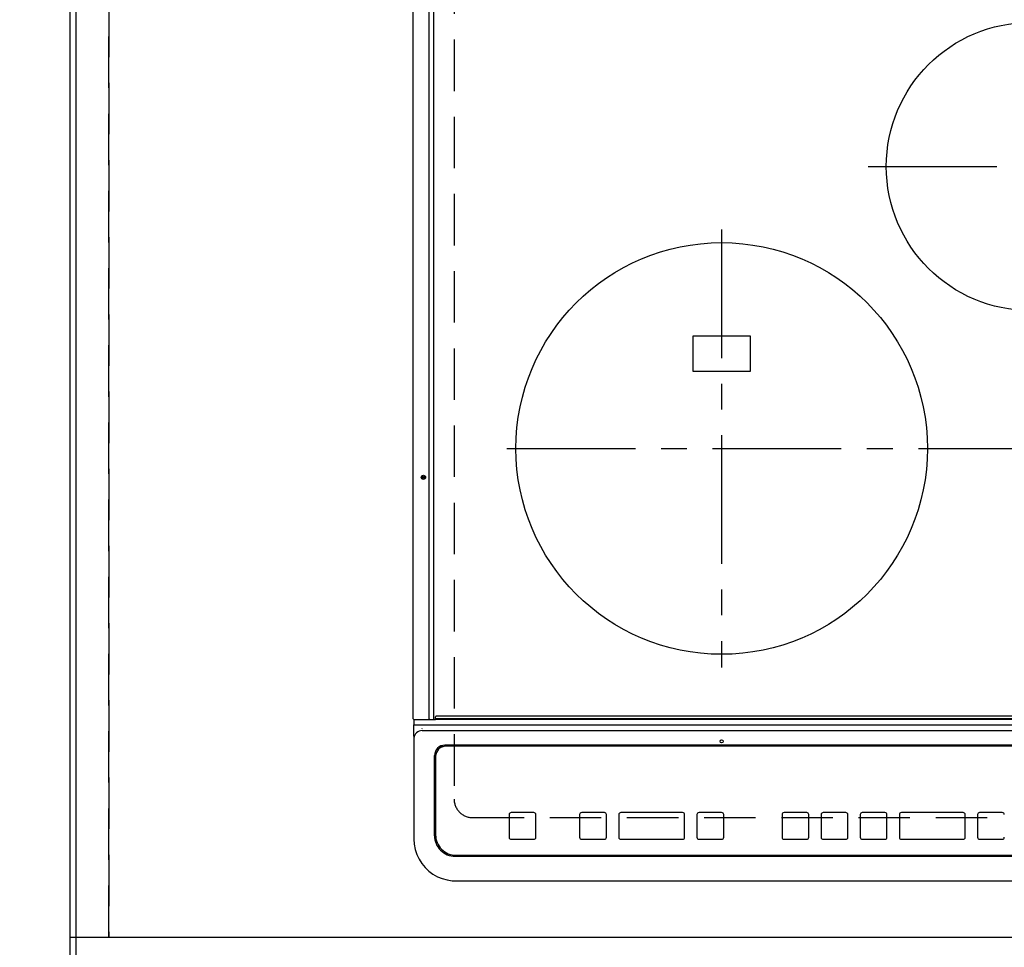
# Model space of a CAD drawing. Extents: x 0 to 26473, y -25 to 8845.
# Drawn here: x 1759 to 2237, y 6353 to 6804 of the extents above; entities that cross this region are included whole.
import ezdxf

# ---------------------------------------------------------------- set-up
doc = ezdxf.new("R2010")
doc.units = 0
doc.header["$LTSCALE"] = 50
doc.header["$MEASUREMENT"] = 0
for name, pattern in [('CENTER', [2, 1.25, -0.25, 0.25, -0.25]), ('DASHED', [0.75, 0.5, -0.25]), ('HIDDEN', [0.375, 0.25, -0.125])]:
    doc.linetypes.add(name, pattern=pattern)
doc.layers.get('0').update_dxf_attribs({"linetype": 'CONTINUOUS'})
doc.layers.get('DEFPOINTS').update_dxf_attribs({"color": 146, "linetype": 'CONTINUOUS'})
for name, color, linetype in [('111-壁仕上', 3, 'CONTINUOUS'), ('121-キャビネット（中）', 253, 'HIDDEN'), ('126-甲板', 2, 'CONTINUOUS'), ('150-機器', 8, 'CONTINUOUS'), ('166-寸法B', 11, 'CONTINUOUS')]:
    doc.layers.add(name, color=color, linetype=linetype)
doc.styles.add('KH001', font='txt')
doc.dimstyles.new('KH1xx030', dxfattribs={"dimscale": 30, "dimtxt": 2, "dimasz": 0.6, "dimexe": 0.3, "dimexo": 1.2, "dimgap": 0.5, "dimtad": 3, "dimdec": 1, "dimdsep": 46, "dimlunit": 6, "dimtxsty": 'KH001', "dimblk": 'DOT', "dimcen": 1, "dimdle": 1, "dimclrd": 256, "dimclre": 256, "dimclrt": 256, "dimadec": 0, "dimazin": 0, "dimtfac": 1, "dimtdec": 1, "dimtix": 1, "dimtmove": 2, "dimatfit": 3, "dimldrblk": 'CLOSEDBLANK', "dimfxl": 1, "dimtolj": 1, "dimtzin": 0, "dimlwd": -1, "dimlwe": -1, "dimarcsym": 0})

# ---------------------------------------------------------------- blocks, each defined once
blk = doc.blocks.new('HT-F6S_H2')
at = {"layer": '126-甲板', "linetype": 'DASHED'}
for p, q in [((-280, 273.65), (-280, -170.35)), ((-271, -179.35), (271, -179.35))]:
    blk.add_line(p, q, dxfattribs=at)
blk.add_arc((-271, -170.35), 9, 180, 270, dxfattribs=at)
at = {"layer": '150-機器', "color": 13, "linetype": 'Continuous'}
for p, q in [((-299.9, -131.32), (-299.9, 230.08)), ((-292.17, -131.32), (-292.17, 230.08)), ((-289.9, -131.32), (-289.9, 230.08)), ((-136, 54.5), (-164, 54.5)), ((-164, 54.5), (-164, 37.5)), ((-136, 37.5), (-136, 54.5)), ((-164, 37.5), (-136, 37.5)), ((-299.6, -131.62), (-297.9, -131.62)), ((-299.5, -131.62), (-299.5, -134.29)), ((-297.9, -131.62), (-292.17, -131.62)), ((-292.17, -131.32), (-292.17, -131.62)), ((-292.17, -131.62), (-291.82, -131.62)), ((-291.82, -131.62), (-291.81, -131.62)), ((-291.79, -131.62), (-291.82, -131.62)), ((-291.81, -131.62), (-289.1, -131.62)), ((-290.05, -131.62), (-290.02, -131.62)), ((-290.02, -131.62), (-289.99, -131.6)), ((-289.99, -131.6), (-289.97, -131.57)), ((-289.97, -131.57), (-289.94, -131.53)), ((-289.94, -131.53), (-289.93, -131.49)), ((-289.93, -131.49), (-289.91, -131.44)), ((-289.91, -131.44), (-289.9, -131.38)), ((-289.9, -131.38), (-289.9, -131.32)), ((-289.1, -131.12), (-289.1, -130.42)), ((-289.1, -131.12), (289.1, -131.12)), ((-289.1, -131.62), (-289.1, -131.12)), ((289.1, -131.62), (-289.1, -131.62)), ((288.8, -130.12), (-288.8, -130.12)), ((-299.5, -134.29), (-297.5, -134.29)), ((-299.5, -139.83), (-299.5, -134.29)), ((-297.5, -134.29), (297.5, -134.29)), ((-295.5, -136.14), (-295.52, -136.07)), ((-295.5, -137.07), (295.5, -137.07)), ((-299.5, -139.83), (-299.5, -140.76)), ((-299.5, -140.76), (-299.5, -188.39)), ((284.5, -144.14), (-284.5, -144.14)), ((-284, -144.64), (-284, -144.65)), ((284, -144.64), (-284, -144.64)), ((284, -144.65), (-284, -144.65)), ((-289.5, -188.13), (-289.5, -149.14)), ((-289, -149.64), (-289, -149.65)), ((-289, -149.65), (-289, -187.64)), ((-241.25, -176.87), (-252.25, -176.87)), ((-252.25, -176.89), (-252.25, -176.87)), ((-241.25, -176.89), (-252.25, -176.89)), ((-241.25, -176.89), (-241.25, -176.87)), ((-207, -176.87), (-218, -176.87)), ((-218, -176.89), (-218, -176.87)), ((-207, -176.89), (-218, -176.89)), ((-207, -176.89), (-207, -176.87)), ((-169, -176.87), (-199, -176.87)), ((-199, -176.89), (-199, -176.87)), ((-169, -176.89), (-199, -176.89)), ((-169, -176.89), (-169, -176.87)), ((-150, -176.87), (-161, -176.87)), ((-161, -176.89), (-161, -176.87)), ((-150, -176.89), (-161, -176.89)), ((-150, -176.89), (-150, -176.87)), ((-108.66, -176.88), (-119.66, -176.88)), ((-119.66, -176.9), (-119.66, -176.88)), ((-108.66, -176.9), (-119.66, -176.9)), ((-108.66, -176.9), (-108.66, -176.88)), ((-89.66, -176.88), (-100.66, -176.88)), ((-100.66, -176.9), (-100.66, -176.88)), ((-89.66, -176.9), (-100.66, -176.9)), ((-89.66, -176.9), (-89.66, -176.88)), ((-70.66, -176.88), (-81.66, -176.88)), ((-81.66, -176.9), (-81.66, -176.88)), ((-70.66, -176.9), (-81.66, -176.9)), ((-70.66, -176.9), (-70.66, -176.88)), ((-32.66, -176.88), (-62.66, -176.88)), ((-62.66, -176.9), (-62.66, -176.88)), ((-32.66, -176.9), (-62.66, -176.9)), ((-32.66, -176.9), (-32.66, -176.88)), ((-13.66, -176.88), (-24.66, -176.88)), ((-24.66, -176.9), (-24.66, -176.88)), ((-13.66, -176.9), (-24.66, -176.9)), ((-13.66, -176.9), (-13.66, -176.88)), ((-253.25, -177.89), (-253.25, -177.87)), ((-253.25, -177.89), (-253.25, -188.88)), ((-240.25, -177.89), (-240.25, -177.87)), ((-240.25, -188.88), (-240.25, -177.89)), ((-219, -177.89), (-219, -177.87)), ((-219, -177.89), (-219, -188.88)), ((-206, -177.89), (-206, -177.87)), ((-206, -188.88), (-206, -177.89)), ((-200, -177.89), (-200, -177.87)), ((-200, -177.89), (-200, -188.88)), ((-168, -177.89), (-168, -177.87)), ((-168, -188.88), (-168, -177.89)), ((-162, -177.89), (-162, -177.87)), ((-162, -177.89), (-162, -188.88)), ((-149, -177.89), (-149, -177.87)), ((-149, -188.88), (-149, -177.89)), ((-120.66, -177.9), (-120.66, -177.88)), ((-120.66, -177.9), (-120.66, -188.89)), ((-107.66, -177.9), (-107.66, -177.88)), ((-107.66, -188.89), (-107.66, -177.9)), ((-101.66, -177.9), (-101.66, -177.88)), ((-101.66, -177.9), (-101.66, -188.89)), ((-88.66, -177.9), (-88.66, -177.88)), ((-88.66, -188.89), (-88.66, -177.9)), ((-82.66, -177.9), (-82.66, -177.88)), ((-82.66, -177.9), (-82.66, -188.89)), ((-69.66, -177.9), (-69.66, -177.88)), ((-69.66, -188.89), (-69.66, -177.9)), ((-63.66, -177.9), (-63.66, -177.88)), ((-63.66, -177.9), (-63.66, -188.89)), ((-31.66, -177.9), (-31.66, -177.88)), ((-31.66, -188.89), (-31.66, -177.9)), ((-25.66, -177.9), (-25.66, -177.88)), ((-25.66, -177.9), (-25.66, -188.89)), ((-299.5, -188.39), (-299.5, -189.78)), ((-252.25, -189.88), (-241.25, -189.88)), ((-218, -189.88), (-207, -189.88)), ((-199, -189.88), (-169, -189.88)), ((-161, -189.88), (-150, -189.88)), ((-119.66, -189.89), (-108.66, -189.89)), ((-100.66, -189.89), (-89.66, -189.89)), ((-81.66, -189.89), (-70.66, -189.89)), ((-62.66, -189.89), (-32.66, -189.89)), ((-24.66, -189.89), (-13.66, -189.89)), ((-279.5, -198.12), (279.5, -198.12)), ((-279, -197.64), (279, -197.64)), ((-279.5, -210.03), (279.5, -210.03)), ((-279.5, -210.03), (-279.5, -210.05))]:
    blk.add_line(p, q, dxfattribs=at)
at = {"layer": '150-機器', "color": 161, "linetype": 'CENTER'}
for p, q in [((-78.76, 137), (77.2, 137)), ((-150, 106.45), (-150, -106.45)), ((-254.4, 0), (250, 0))]:
    blk.add_line(p, q, dxfattribs=at)
at = {"layer": '150-機器', "color": 13, "linetype": 'Continuous'}
blk.add_lwpolyline([(-299.5, -189.78), (-299.34, -192.31), (-298.88, -194.79), (-298.11, -197.2), (-297.05, -199.49), (-295.72, -201.63), (-294.13, -203.58), (-292.32, -205.32), (-290.31, -206.82), (-288.12, -208.05), (-285.81, -209), (-283.39, -209.64), (-280.91, -209.98), (-279.5, -210.03)], dxfattribs=at)
for centre, radius in [((0, 137), 70), ((-150, 0), 100), ((-294.9, -14.02), 1.04), ((-294.9, -14.02), 0.643), ((-294.9, -14.02), 0.0429), ((-150, -142.27), 0.742)]:
    blk.add_circle(centre, radius, dxfattribs=at)
for centre, radius, start, end in [((-299.6, -131.32), 0.3, 180, 270), ((-288.8, -130.42), 0.3, 90, 180), ((-295.65, -140.92), 3.86, 87.8011, 177.6175), ((-284.5, -149.14), 5, 89.9918, 179.9885), ((-284, -149.64), 5, 89.9901, 179.99), ((-284, -149.65), 5, 89.9901, 179.9899), ((-252.25, -177.87), 1, 89.989, 179.9903), ((-252.25, -177.89), 1, 89.9891, 179.9902), ((-241.25, -177.87), 1, 0.0107, 90.0091), ((-241.25, -177.89), 1, 0.0105, 90.0091), ((-218, -177.87), 1, 89.9896, 179.9906), ((-218, -177.89), 1, 89.9897, 179.9905), ((-207, -177.87), 1, 0.0093, 90.0103), ((-207, -177.89), 1, 0.0095, 90.0101), ((-199, -177.87), 1, 89.9902, 179.991), ((-199, -177.89), 1, 89.9902, 179.991), ((-169, -177.87), 1, 0.0095, 90.0101), ((-169, -177.89), 1, 0.0094, 90.0104), ((-161, -177.87), 1, 89.9909, 179.9893), ((-161, -177.89), 1, 89.9909, 179.9893), ((-150, -177.87), 1, 0.0107, 90.0089), ((-150, -177.89), 1, 0.0107, 90.0089), ((-119.66, -177.88), 1, 89.99, 179.9905), ((-119.66, -177.9), 1, 89.99, 179.9905), ((-108.66, -177.88), 1, 0.0099, 90.0098), ((-108.66, -177.9), 1, 0.0099, 90.0098), ((-100.66, -177.88), 1, 89.9901, 179.9901), ((-100.66, -177.9), 1, 89.9902, 179.99), ((-89.66, -177.88), 1, 0.0099, 90.01), ((-89.66, -177.9), 1, 0.0097, 90.01), ((-81.66, -177.88), 1, 89.9905, 179.9899), ((-81.66, -177.9), 1, 89.9905, 179.9899), ((-70.66, -177.88), 1, 0.0101, 90.0097), ((-70.66, -177.9), 1, 0.0101, 90.0097), ((-62.66, -177.88), 1, 89.9898, 179.9907), ((-62.66, -177.9), 1, 89.9898, 179.9907), ((-32.66, -177.88), 1, 0.01, 90.0098), ((-32.66, -177.9), 1, 0.01, 90.0096), ((-24.66, -177.88), 1, 89.9903, 179.9901), ((-24.66, -177.9), 1, 89.9903, 179.9901), ((-13.66, -177.88), 1, 0.0098, 90.0099), ((-13.66, -177.9), 1, 0.0098, 90.0099), ((-279.5, -188.12), 10, 180.0079, 270.0117), ((-279, -187.64), 10, 180.0099, 270.0099), ((-252.25, -188.88), 1, 180.0099, 270.0107), ((-241.25, -188.88), 1, 269.991, 359.9893), ((-218, -188.88), 1, 180.0095, 270.0102), ((-207, -188.88), 1, 269.9898, 359.9905), ((-199, -188.88), 1, 180.0107, 270.0091), ((-169, -188.88), 1, 269.9898, 359.9905), ((-161, -188.88), 1, 180.0107, 270.009), ((-150, -188.88), 1, 269.991, 359.9893), ((-119.66, -188.89), 1, 180.0101, 270.0097), ((-108.66, -188.89), 1, 269.9904, 359.9899), ((-100.66, -188.89), 1, 180.0101, 270.0096), ((-89.66, -188.89), 1, 269.9904, 359.9899), ((-81.66, -188.89), 1, 180.0101, 270.0096), ((-70.66, -188.89), 1, 269.9904, 359.9899), ((-62.66, -188.89), 1, 180.01, 270.0098), ((-32.66, -188.89), 1, 269.9902, 359.9903), ((-24.66, -188.89), 1, 180.0099, 270.0098), ((-13.66, -188.89), 1, 269.9902, 359.9901)]:
    blk.add_arc(centre, radius, start, end, dxfattribs=at)
blk = doc.blocks.new('_Dot')
at = {"color": 0, "linetype": 'ByBlock', "lineweight": -2}
blk.add_line((-0.5, 0), (-1, 0), dxfattribs=at)
at = {"color": 0, "linetype": 'ByBlock', "const_width": 0.5}
blk.add_lwpolyline([(-0.25, 0, 1), (0.25, 0, 1)], format="xyb", close=True, dxfattribs=at)
blk = doc.blocks.new('*D60')
at = {"layer": '166-寸法B', "transparency": 16777216}
for p, q in [((1747.25, 6415.97), (1292.47, 6415.97)), ((1301.47, 6365.97), (1301.47, 6397.97)), ((1738.25, 6347.97), (1292.47, 6347.97)), ((1301.47, 6347.97), (1301.47, 6225.76))]:
    blk.add_line(p, q, dxfattribs=at)
at = {"layer": 'DEFPOINTS', "color": 0, "transparency": 16777216}
for p in [(1301.47, 6415.97), (1783.25, 6415.97), (1774.25, 6347.97)]:
    blk.add_point(p, dxfattribs=at)
at = {"layer": '166-寸法B', "transparency": 16777216, "xscale": 18, "yscale": 18, "zscale": 18}
for p, rotation in [((1301.47, 6415.97), 90), ((1301.47, 6347.97), 270)]:
    blk.add_blockref('_Dot', p, dxfattribs=dict(at, rotation=rotation))
at = {"layer": '166-寸法B', "transparency": 16777216, "insert": (1256.47, 6275.65), "char_height": 60, "attachment_point": 5, "rotation": 90, "style": 'KH001'}
blk.add_mtext('\\A1;68', dxfattribs=at)
blk = doc.blocks.new('_ClosedBlank')
at = {"color": 0, "linetype": 'ByBlock', "lineweight": -2}
for p, q in [((-1, 0.167), (0, 0)), ((-1, 0.167), (-1, -0.167)), ((0, 0), (-1, -0.167))]:
    blk.add_line(p, q, dxfattribs=at)
blk = doc.blocks.new('*D67')
at = {"layer": '166-寸法B', "transparency": 16777216}
for p, q in [((1742.05, 6877.97), (1292.47, 6877.97)), ((1301.47, 6433.97), (1301.47, 6859.97)), ((1742.05, 6415.97), (1292.47, 6415.97))]:
    blk.add_line(p, q, dxfattribs=at)
at = {"layer": 'DEFPOINTS', "color": 0, "transparency": 16777216}
for p in [(1301.47, 6877.97), (1778.05, 6877.97), (1778.05, 6415.97)]:
    blk.add_point(p, dxfattribs=at)
at = {"layer": '166-寸法B', "transparency": 16777216, "xscale": 18, "yscale": 18, "zscale": 18}
for p, rotation in [((1301.47, 6877.97), 90), ((1301.47, 6415.97), 270)]:
    blk.add_blockref('_Dot', p, dxfattribs=dict(at, rotation=rotation))
at = {"layer": '166-寸法B', "transparency": 16777216, "insert": (1251.45, 6678.32), "char_height": 60, "attachment_point": 5, "rotation": 90, "style": 'KH001'}
blk.add_mtext('\\A1;462〈開口〉', dxfattribs=at)

msp = doc.modelspace()

# ---------------------------------------------------------------- linework, layer by layer
at = {"layer": '111-壁仕上', "ltscale": 2}
msp.add_line((1783.25, 6997.97), (1783.25, 5766.55), dxfattribs=at)
at = {"layer": '121-キャビネット（中）', "ltscale": 2}
msp.add_lwpolyline([(1783.25, 6357.97), (4071.25, 6357.97), (4071.25, 6997.97)], dxfattribs=at)
at = {"layer": '126-甲板'}
msp.add_lwpolyline([(4074.25, 6994.97), (1786.25, 6994.97), (1786.25, 6347.97), (4074.25, 6347.97)], close=True, dxfattribs=at)
at = {"layer": 'DEFPOINTS', "linetype": 'DASHED'}
for points in [[(1783.25, 6357.97), (1802.25, 6357.97), (1802.25, 6997.97), (1783.25, 6997.97)], [(1802.25, 6357.97), (2552.25, 6357.97), (2552.25, 6997.97), (1802.25, 6997.97)]]:
    msp.add_lwpolyline(points, close=True, dxfattribs=at)

# ---------------------------------------------------------------- block references
at = {"layer": '150-機器'}
msp.add_blockref('HT-F6S_H2', (2250.05, 6595.32), dxfattribs=at)

# ---------------------------------------------------------------- dimensions: what is measured, and where the dimension line sits
at = {"layer": '166-寸法B'}
dim = msp.add_linear_dim(base=(1301.47, 6877.97), p1=(1778.05, 6415.97), p2=(1778.05, 6877.97), angle=90, text='<>〈開口〉', dimstyle='KH1xx030', dxfattribs=at)
dim.commit()
dim.dimension.update_dxf_attribs({"geometry": '*D67', "text_midpoint": (1251.45, 6678.32), "dimtype": 128})
dim = msp.add_linear_dim(base=(1301.47, 6415.97), p1=(1774.25, 6347.97), p2=(1783.25, 6415.97), angle=90, dimstyle='KH1xx030', override={"dimtmove": 1}, dxfattribs=at)
dim.commit()
dim.dimension.update_dxf_attribs({"geometry": '*D60', "text_midpoint": (1311.87, 6275.65), "dimtype": 128})

doc.saveas('drawing.dxf')
